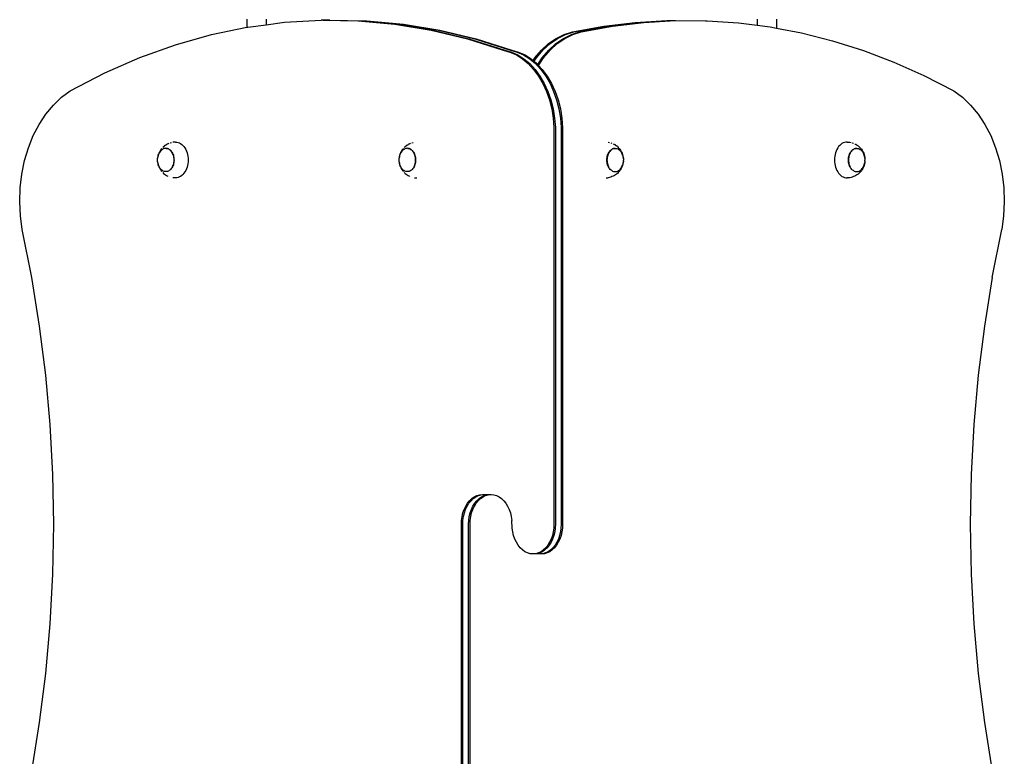
# Model space of a CAD drawing. Units: inches. Extents: x -203 to 194, y -252 to 313.
# Drawn here: x -53 to 44, y -33 to 39 of the extents above; entities that cross this region are included whole.
import ezdxf

# ---------------------------------------------------------------- set-up
doc = ezdxf.new("R2010")
doc.units = ezdxf.units.IN
doc.header["$MEASUREMENT"] = 0

# ---------------------------------------------------------------- blocks, each defined once
blk = doc.blocks.new('0104')
for p, q in [((-30.425, 39.179), (-30.425, 38.391)), ((-30.308, 38.415), (-28.525, 38.648)), ((-28.525, 39.179), (-28.525, 38.648)), ((-28.525, 38.648), (-26.729, 38.883)), ((-26.729, 38.883), (-23.139, 39.088)), ((-22.997, 39.088), (-23.139, 39.088)), ((-22.997, 39.088), (-19.545, 39.027)), ((-22.29, 39.088), (-22.997, 39.088)), ((-22.29, 39.088), (-18.838, 39.027)), ((-19.545, 39.027), (-15.959, 38.701)), ((-19.545, 39.027), (-19.404, 39.027)), ((-19.404, 39.027), (-15.818, 38.701)), ((-18.838, 39.027), (-15.252, 38.701)), ((-18.838, 39.027), (-18.697, 39.027)), ((-18.697, 39.027), (-15.111, 38.701)), ((-15.959, 38.701), (-12.39, 38.112)), ((-15.818, 38.701), (-12.248, 38.112)), ((-15.252, 38.701), (-11.683, 38.112)), ((-15.111, 38.701), (-11.541, 38.112)), ((1.413, 37.962), (4.477, 38.513)), ((1.554, 37.962), (4.619, 38.513)), ((2.12, 37.962), (5.185, 38.513)), ((2.261, 37.962), (5.326, 38.513)), ((4.477, 38.513), (7.556, 38.875)), ((4.619, 38.513), (7.698, 38.875)), ((5.185, 38.513), (8.263, 38.875)), ((5.326, 38.513), (8.405, 38.875)), ((7.556, 38.875), (10.643, 39.048)), ((7.698, 38.875), (10.784, 39.048)), ((8.263, 38.875), (11.35, 39.048)), ((8.405, 38.875), (11.48, 39.047)), ((10.643, 39.048), (10.784, 39.048)), ((10.784, 39.048), (11.35, 39.048)), ((11.35, 39.048), (11.48, 39.047)), ((11.48, 39.047), (11.492, 39.048)), ((11.492, 39.048), (14.439, 39.032)), ((14.439, 39.032), (14.581, 39.032)), ((14.581, 39.032), (17.667, 38.827)), ((17.667, 38.827), (19.475, 38.596)), ((19.475, 39.179), (19.475, 38.596)), ((19.475, 38.596), (20.744, 38.434)), ((21.375, 39.179), (21.375, 38.314)), ((-37.388, 36.691), (-33.864, 37.683)), ((-33.864, 37.683), (-30.425, 38.391)), ((-30.425, 38.391), (-30.308, 38.415)), ((-12.39, 38.112), (-8.847, 37.261)), ((-12.248, 38.112), (-8.706, 37.261)), ((-11.683, 38.112), (-8.14, 37.261)), ((-11.541, 38.112), (-7.998, 37.261)), ((-0.174, 37.31), (0.606, 37.702)), ((-0.032, 37.31), (0.747, 37.702)), ((0.533, 37.31), (1.313, 37.702)), ((0.606, 37.702), (1.413, 37.962)), ((0.675, 37.31), (1.454, 37.702)), ((0.747, 37.702), (1.554, 37.962)), ((1.313, 37.702), (2.12, 37.962)), ((1.454, 37.702), (2.261, 37.962)), ((20.744, 38.434), (21.375, 38.314)), ((21.375, 38.314), (23.806, 37.853)), ((23.806, 37.853), (26.847, 37.084)), ((-40.871, 35.44), (-37.388, 36.691)), ((-8.847, 37.261), (-5.34, 36.149)), ((-8.706, 37.261), (-5.199, 36.149)), ((-8.14, 37.261), (-4.633, 36.149)), ((-7.998, 37.261), (-4.492, 36.149)), ((-1.61, 36.156), (-0.916, 36.792)), ((-1.469, 36.156), (-0.774, 36.792)), ((-0.916, 36.792), (-0.174, 37.31)), ((-0.903, 36.156), (-0.209, 36.792)), ((-0.774, 36.792), (-0.032, 37.31)), ((-0.761, 36.156), (-0.067, 36.792)), ((-0.209, 36.792), (0.533, 37.31)), ((-0.067, 36.792), (0.675, 37.31)), ((26.847, 37.084), (29.862, 36.131)), ((-5.34, 36.149), (-4.694, 35.974)), ((-5.199, 36.149), (-4.553, 35.974)), ((-4.694, 35.974), (-4.066, 35.695)), ((-4.633, 36.149), (-3.987, 35.974)), ((-4.553, 35.974), (-3.925, 35.695)), ((-4.492, 36.149), (-3.845, 35.974)), ((-4.066, 35.695), (-3.465, 35.315)), ((-3.987, 35.974), (-3.359, 35.695)), ((-3.925, 35.695), (-3.324, 35.315)), ((-3.845, 35.974), (-3.218, 35.695)), ((-3.359, 35.695), (-2.758, 35.315)), ((-3.218, 35.695), (-2.617, 35.315)), ((-2.247, 35.408), (-1.61, 36.156)), ((-2.105, 35.408), (-1.469, 36.156)), ((-1.54, 35.408), (-0.903, 36.156)), ((-1.398, 35.408), (-0.761, 36.156)), ((29.862, 36.131), (32.844, 34.994)), ((-44.303, 33.934), (-40.871, 35.44)), ((-3.465, 35.315), (-2.899, 34.84)), ((-3.324, 35.315), (-2.758, 34.84)), ((-2.899, 34.84), (-2.376, 34.276)), ((-2.758, 35.315), (-2.192, 34.84)), ((-2.758, 34.84), (-2.234, 34.276)), ((-2.617, 35.315), (-2.42, 35.15)), ((-2.42, 35.15), (-2.247, 35.408)), ((-2.42, 35.15), (-2.33, 35.075)), ((-2.33, 35.075), (-2.105, 35.408)), ((-2.33, 35.075), (-2.051, 34.84)), ((-2.192, 34.84), (-1.669, 34.276)), ((-2.051, 34.84), (-1.976, 34.76)), ((-1.976, 34.76), (-1.54, 35.408)), ((-1.976, 34.76), (-1.894, 34.672)), ((-1.894, 34.672), (-1.398, 35.408)), ((-1.894, 34.672), (-1.527, 34.276)), ((32.844, 34.994), (35.79, 33.675)), ((-47.675, 32.177), (-44.303, 33.934)), ((-2.376, 34.276), (-1.901, 33.631)), ((-2.234, 34.276), (-1.76, 33.631)), ((-1.669, 34.276), (-1.194, 33.631)), ((-1.527, 34.276), (-1.053, 33.631)), ((-1.901, 33.631), (-1.483, 32.913)), ((-1.76, 33.631), (-1.342, 32.913)), ((-1.483, 32.913), (-1.126, 32.131)), ((-1.342, 32.913), (-0.984, 32.131)), ((-1.194, 33.631), (-0.776, 32.913)), ((-1.053, 33.631), (-0.634, 32.913)), ((-0.776, 32.913), (-0.419, 32.131)), ((-0.634, 32.913), (-0.277, 32.131)), ((35.79, 33.675), (38.692, 32.177)), ((-48.534, 31.554), (-47.675, 32.177)), ((-1.126, 32.131), (-0.834, 31.296)), ((-0.984, 32.131), (-0.693, 31.296)), ((-0.419, 32.131), (-0.127, 31.296)), ((-0.277, 32.131), (0.014, 31.296)), ((38.692, 32.177), (39.55, 31.554)), ((-49.336, 30.794), (-48.534, 31.554)), ((-0.834, 31.296), (-0.613, 30.42)), ((-0.693, 31.296), (-0.472, 30.42)), ((-0.127, 31.296), (0.094, 30.42)), ((0.014, 31.296), (0.236, 30.42)), ((39.55, 31.554), (40.352, 30.794)), ((-50.726, 28.907), (-50.07, 29.907)), ((-50.07, 29.907), (-49.336, 30.794)), ((-0.613, 30.42), (-0.464, 29.513)), ((-0.472, 30.42), (-0.323, 29.513)), ((0.094, 30.42), (0.243, 29.513)), ((0.236, 30.42), (0.384, 29.513)), ((40.352, 30.794), (41.086, 29.907)), ((41.086, 29.907), (41.743, 28.907)), ((-51.296, 27.805), (-50.726, 28.907)), ((-0.464, 29.513), (-0.391, 28.588)), ((-0.323, 29.513), (-0.249, 28.588)), ((0.243, 29.513), (0.317, 28.588)), ((0.384, 29.513), (0.458, 28.588)), ((41.743, 28.907), (42.313, 27.805)), ((-0.391, 28.588), (-0.391, -10.176)), ((-0.249, 28.588), (-0.249, -10.176)), ((0.317, 28.588), (0.317, -10.176)), ((0.458, 28.588), (0.458, -10.176)), ((-51.772, 26.617), (-51.296, 27.805)), ((-38.142, 27.008), (-38.257, 26.945)), ((-38.142, 27.008), (-38.027, 27.053)), ((-37.904, 27.099), (-37.781, 27.127)), ((-37.396, 27.175), (-37.654, 27.156)), ((-37.396, 27.175), (-37.266, 27.165)), ((-37.266, 27.165), (-37.138, 27.137)), ((-37.138, 27.137), (-37.013, 27.089)), ((-37.013, 27.089), (-36.892, 27.024)), ((-36.892, 27.024), (-36.777, 26.941)), ((-14.523, 27.008), (-14.638, 26.945)), ((-14.523, 27.008), (-14.408, 27.053)), ((-14.286, 27.099), (-14.162, 27.127)), ((4.912, 27.156), (5.038, 27.128)), ((5.163, 27.099), (5.285, 27.053)), ((5.4, 27.008), (5.515, 26.945)), ((27.769, 27.024), (27.654, 26.941)), ((27.89, 27.089), (27.769, 27.024)), ((28.015, 27.137), (27.89, 27.089)), ((28.143, 27.165), (28.015, 27.137)), ((28.272, 27.175), (28.143, 27.165)), ((28.272, 27.175), (28.53, 27.156)), ((28.53, 27.156), (28.656, 27.128)), ((28.781, 27.099), (28.904, 27.053)), ((29.019, 27.008), (29.134, 26.945)), ((42.313, 27.805), (42.788, 26.617)), ((-52.147, 25.36), (-51.772, 26.617)), ((-39.02, 26.075), (-39.064, 25.954)), ((-39.035, 25.991), (-38.989, 26.091)), ((-38.967, 26.189), (-39.02, 26.075)), ((-38.989, 26.091), (-38.934, 26.182)), ((-38.967, 26.189), (-38.933, 26.257)), ((-38.932, 26.186), (-38.934, 26.182)), ((-38.867, 26.372), (-38.933, 26.257)), ((-38.872, 26.27), (-38.932, 26.186)), ((-38.807, 26.345), (-38.872, 26.27)), ((-38.793, 26.477), (-38.867, 26.372)), ((-38.736, 26.41), (-38.807, 26.345)), ((-38.793, 26.477), (-38.731, 26.551)), ((-38.661, 26.464), (-38.736, 26.41)), ((-38.583, 26.507), (-38.661, 26.464)), ((-38.55, 26.738), (-38.644, 26.651)), ((-38.502, 26.538), (-38.583, 26.507)), ((-38.55, 26.738), (-38.464, 26.81)), ((-38.418, 26.556), (-38.502, 26.538)), ((-38.359, 26.885), (-38.464, 26.81)), ((-38.334, 26.563), (-38.418, 26.556)), ((-38.359, 26.885), (-38.257, 26.945)), ((-38.297, 26.56), (-38.334, 26.563)), ((-38.25, 26.556), (-38.297, 26.56)), ((-38.297, 26.56), (-38.254, 26.553)), ((-38.254, 26.553), (-38.171, 26.535)), ((-38.167, 26.538), (-38.25, 26.556)), ((-38.171, 26.535), (-38.09, 26.504)), ((-38.086, 26.507), (-38.167, 26.538)), ((-38.09, 26.504), (-38.011, 26.461)), ((-38.007, 26.464), (-38.086, 26.507)), ((-38.011, 26.461), (-37.936, 26.407)), ((-37.932, 26.41), (-38.007, 26.464)), ((-37.936, 26.407), (-37.866, 26.342)), ((-37.862, 26.345), (-37.929, 26.407)), ((-37.866, 26.342), (-37.8, 26.268)), ((-37.796, 26.27), (-37.859, 26.342)), ((-37.8, 26.268), (-37.741, 26.183)), ((-37.737, 26.186), (-37.794, 26.268)), ((-37.741, 26.183), (-37.688, 26.091)), ((-37.684, 26.094), (-37.735, 26.183)), ((-37.688, 26.091), (-37.642, 25.991)), ((-37.638, 25.994), (-37.682, 26.091)), ((-36.777, 26.941), (-36.668, 26.841)), ((-36.668, 26.841), (-36.568, 26.726)), ((-36.568, 26.726), (-36.476, 26.596)), ((-36.476, 26.596), (-36.394, 26.454)), ((-36.394, 26.454), (-36.324, 26.3)), ((-36.324, 26.3), (-36.265, 26.137)), ((-36.265, 26.137), (-36.219, 25.966)), ((-15.401, 26.075), (-15.445, 25.954)), ((-15.417, 25.991), (-15.371, 26.091)), ((-15.349, 26.189), (-15.401, 26.075)), ((-15.371, 26.091), (-15.316, 26.182)), ((-15.349, 26.189), (-15.314, 26.257)), ((-15.314, 26.186), (-15.316, 26.182)), ((-15.248, 26.372), (-15.314, 26.257)), ((-15.254, 26.27), (-15.314, 26.186)), ((-15.189, 26.345), (-15.254, 26.27)), ((-15.174, 26.477), (-15.248, 26.372)), ((-15.118, 26.41), (-15.189, 26.345)), ((-15.174, 26.477), (-15.113, 26.551)), ((-15.043, 26.464), (-15.118, 26.41)), ((-14.964, 26.507), (-15.043, 26.464)), ((-14.932, 26.738), (-15.026, 26.651)), ((-14.883, 26.538), (-14.964, 26.507)), ((-14.932, 26.738), (-14.846, 26.81)), ((-14.8, 26.556), (-14.883, 26.538)), ((-14.74, 26.885), (-14.846, 26.81)), ((-14.716, 26.563), (-14.8, 26.556)), ((-14.74, 26.885), (-14.638, 26.945)), ((-14.678, 26.56), (-14.716, 26.563)), ((-14.632, 26.556), (-14.678, 26.56)), ((-14.678, 26.56), (-14.636, 26.553)), ((-14.636, 26.553), (-14.553, 26.535)), ((-14.549, 26.538), (-14.632, 26.556)), ((-14.553, 26.535), (-14.472, 26.504)), ((-14.467, 26.507), (-14.549, 26.538)), ((-14.472, 26.504), (-14.393, 26.461)), ((-14.389, 26.464), (-14.467, 26.507)), ((-14.393, 26.461), (-14.318, 26.407)), ((-14.314, 26.41), (-14.389, 26.464)), ((-14.318, 26.407), (-14.247, 26.342)), ((-14.243, 26.345), (-14.311, 26.407)), ((-14.247, 26.342), (-14.182, 26.268)), ((-14.178, 26.27), (-14.241, 26.342)), ((-14.182, 26.268), (-14.122, 26.183)), ((-14.118, 26.186), (-14.176, 26.268)), ((-14.122, 26.183), (-14.069, 26.091)), ((-14.065, 26.094), (-14.117, 26.183)), ((-14.069, 26.091), (-14.024, 25.991)), ((-14.019, 25.994), (-14.064, 26.091)), ((4.896, 25.994), (4.941, 26.091)), ((4.946, 26.091), (4.9, 25.991)), ((4.942, 26.094), (4.993, 26.183)), ((4.999, 26.183), (4.946, 26.091)), ((4.995, 26.186), (5.053, 26.268)), ((5.059, 26.268), (4.999, 26.183)), ((5.055, 26.27), (5.118, 26.342)), ((5.124, 26.342), (5.059, 26.268)), ((5.12, 26.345), (5.188, 26.407)), ((5.195, 26.407), (5.124, 26.342)), ((5.191, 26.41), (5.266, 26.464)), ((5.27, 26.461), (5.195, 26.407)), ((5.266, 26.464), (5.344, 26.507)), ((5.348, 26.504), (5.27, 26.461)), ((5.344, 26.507), (5.426, 26.538)), ((5.43, 26.535), (5.348, 26.504)), ((5.426, 26.538), (5.509, 26.556)), ((5.513, 26.553), (5.43, 26.535)), ((5.509, 26.556), (5.555, 26.56)), ((5.597, 26.56), (5.513, 26.553)), ((5.617, 26.885), (5.515, 26.945)), ((5.555, 26.56), (5.593, 26.563)), ((5.597, 26.56), (5.555, 26.56)), ((5.593, 26.563), (5.597, 26.56)), ((5.597, 26.56), (5.677, 26.556)), ((5.617, 26.885), (5.723, 26.81)), ((5.677, 26.556), (5.681, 26.553)), ((5.681, 26.553), (5.76, 26.538)), ((5.809, 26.738), (5.723, 26.81)), ((5.76, 26.538), (5.764, 26.535)), ((5.764, 26.535), (5.841, 26.507)), ((5.809, 26.738), (5.903, 26.651)), ((5.841, 26.507), (5.846, 26.504)), ((5.846, 26.504), (5.92, 26.464)), ((5.903, 26.651), (5.99, 26.551)), ((5.92, 26.464), (5.924, 26.461)), ((5.924, 26.461), (5.995, 26.41)), ((6.051, 26.477), (5.99, 26.551)), ((5.995, 26.41), (5.999, 26.407)), ((5.999, 26.407), (6.066, 26.345)), ((6.051, 26.477), (6.125, 26.372)), ((6.066, 26.345), (6.07, 26.342)), ((6.07, 26.342), (6.131, 26.27)), ((6.125, 26.372), (6.191, 26.257)), ((6.131, 26.27), (6.135, 26.268)), ((6.135, 26.268), (6.191, 26.186)), ((6.226, 26.189), (6.191, 26.257)), ((6.191, 26.186), (6.195, 26.183)), ((6.195, 26.183), (6.244, 26.094)), ((6.226, 26.189), (6.278, 26.075)), ((6.248, 26.091), (6.244, 26.094)), ((6.294, 25.991), (6.248, 26.091)), ((6.278, 26.075), (6.322, 25.954)), ((27.142, 26.137), (27.096, 25.966)), ((27.201, 26.3), (27.142, 26.137)), ((27.271, 26.454), (27.201, 26.3)), ((27.353, 26.596), (27.271, 26.454)), ((27.444, 26.726), (27.353, 26.596)), ((27.545, 26.841), (27.444, 26.726)), ((27.654, 26.941), (27.545, 26.841)), ((28.515, 25.994), (28.559, 26.091)), ((28.565, 26.091), (28.519, 25.991)), ((28.56, 26.094), (28.612, 26.183)), ((28.618, 26.183), (28.565, 26.091)), ((28.613, 26.186), (28.671, 26.268)), ((28.677, 26.268), (28.618, 26.183)), ((28.673, 26.27), (28.736, 26.342)), ((28.743, 26.342), (28.677, 26.268)), ((28.738, 26.345), (28.806, 26.407)), ((28.813, 26.407), (28.743, 26.342)), ((28.809, 26.41), (28.884, 26.464)), ((28.888, 26.461), (28.813, 26.407)), ((28.884, 26.464), (28.963, 26.507)), ((28.967, 26.504), (28.888, 26.461)), ((28.963, 26.507), (29.044, 26.538)), ((29.048, 26.535), (28.967, 26.504)), ((29.044, 26.538), (29.127, 26.556)), ((29.131, 26.553), (29.048, 26.535)), ((29.127, 26.556), (29.174, 26.56)), ((29.215, 26.56), (29.131, 26.553)), ((29.236, 26.885), (29.134, 26.945)), ((29.174, 26.56), (29.211, 26.563)), ((29.215, 26.56), (29.174, 26.56)), ((29.211, 26.563), (29.215, 26.56)), ((29.215, 26.56), (29.295, 26.556)), ((29.236, 26.885), (29.341, 26.81)), ((29.295, 26.556), (29.299, 26.553)), ((29.299, 26.553), (29.378, 26.538)), ((29.427, 26.738), (29.341, 26.81)), ((29.378, 26.538), (29.383, 26.535)), ((29.383, 26.535), (29.46, 26.507)), ((29.427, 26.738), (29.521, 26.651)), ((29.46, 26.507), (29.464, 26.504)), ((29.464, 26.504), (29.538, 26.464)), ((29.521, 26.651), (29.608, 26.551)), ((29.538, 26.464), (29.543, 26.461)), ((29.543, 26.461), (29.613, 26.41)), ((29.67, 26.477), (29.608, 26.551)), ((29.613, 26.41), (29.618, 26.407)), ((29.618, 26.407), (29.684, 26.345)), ((29.67, 26.477), (29.744, 26.372)), ((29.684, 26.345), (29.688, 26.342)), ((29.688, 26.342), (29.749, 26.27)), ((29.744, 26.372), (29.81, 26.257)), ((29.749, 26.27), (29.754, 26.268)), ((29.754, 26.268), (29.809, 26.186)), ((29.809, 26.186), (29.813, 26.183)), ((29.844, 26.189), (29.81, 26.257)), ((29.813, 26.183), (29.862, 26.094)), ((29.844, 26.189), (29.897, 26.075)), ((29.866, 26.091), (29.862, 26.094)), ((29.912, 25.991), (29.866, 26.091)), ((29.897, 26.075), (29.941, 25.954)), ((42.788, 26.617), (43.164, 25.36)), ((-52.417, 24.049), (-52.147, 25.36)), ((-39.143, 25.425), (-39.138, 25.561)), ((-39.138, 25.289), (-39.143, 25.425)), ((-39.138, 25.561), (-39.125, 25.659)), ((-39.125, 25.186), (-39.138, 25.289)), ((-39.125, 25.659), (-39.103, 25.774)), ((-39.103, 25.071), (-39.125, 25.186)), ((-39.098, 25.827), (-39.123, 25.695)), ((-39.123, 25.155), (-39.098, 25.023)), ((-39.103, 25.774), (-39.073, 25.885)), ((-39.073, 24.96), (-39.103, 25.071)), ((-39.064, 25.954), (-39.098, 25.827)), ((-39.073, 25.885), (-39.035, 25.991)), ((-37.642, 25.991), (-37.604, 25.885)), ((-37.599, 25.888), (-37.637, 25.991)), ((-37.604, 25.885), (-37.574, 25.774)), ((-37.574, 25.071), (-37.604, 24.96)), ((-37.569, 25.777), (-37.599, 25.885)), ((-37.599, 24.962), (-37.569, 25.071)), ((-37.574, 25.774), (-37.552, 25.659)), ((-37.552, 25.186), (-37.574, 25.071)), ((-37.548, 25.661), (-37.569, 25.774)), ((-37.568, 25.073), (-37.547, 25.186)), ((-37.552, 25.659), (-37.539, 25.541)), ((-37.539, 25.303), (-37.552, 25.186)), ((-37.534, 25.544), (-37.548, 25.659)), ((-37.547, 25.188), (-37.534, 25.303)), ((-37.539, 25.541), (-37.534, 25.422)), ((-37.534, 25.422), (-37.539, 25.303)), ((-37.53, 25.425), (-37.534, 25.541)), ((-37.534, 25.306), (-37.53, 25.422)), ((-36.219, 25.966), (-36.185, 25.789)), ((-36.185, 25.061), (-36.219, 24.884)), ((-36.185, 25.789), (-36.165, 25.608)), ((-36.165, 25.242), (-36.185, 25.061)), ((-36.165, 25.608), (-36.158, 25.425)), ((-36.158, 25.425), (-36.165, 25.242)), ((-15.525, 25.425), (-15.52, 25.561)), ((-15.52, 25.289), (-15.525, 25.425)), ((-15.52, 25.561), (-15.507, 25.659)), ((-15.507, 25.186), (-15.52, 25.289)), ((-15.507, 25.659), (-15.485, 25.774)), ((-15.485, 25.071), (-15.507, 25.186)), ((-15.48, 25.827), (-15.505, 25.695)), ((-15.505, 25.155), (-15.48, 25.023)), ((-15.485, 25.774), (-15.455, 25.885)), ((-15.455, 24.96), (-15.485, 25.071)), ((-15.445, 25.954), (-15.48, 25.827)), ((-15.455, 25.885), (-15.417, 25.991)), ((-14.024, 25.991), (-13.985, 25.885)), ((-13.981, 25.888), (-14.018, 25.991)), ((-13.985, 25.885), (-13.955, 25.774)), ((-13.955, 25.071), (-13.985, 24.96)), ((-13.981, 24.962), (-13.95, 25.071)), ((-13.951, 25.777), (-13.98, 25.885)), ((-13.955, 25.774), (-13.933, 25.659)), ((-13.933, 25.186), (-13.955, 25.071)), ((-13.929, 25.661), (-13.95, 25.774)), ((-13.95, 25.073), (-13.929, 25.186)), ((-13.933, 25.659), (-13.92, 25.541)), ((-13.92, 25.303), (-13.933, 25.186)), ((-13.916, 25.544), (-13.929, 25.659)), ((-13.929, 25.188), (-13.916, 25.303)), ((-13.92, 25.541), (-13.916, 25.422)), ((-13.916, 25.422), (-13.92, 25.303)), ((-13.912, 25.425), (-13.916, 25.541)), ((-13.916, 25.306), (-13.911, 25.422)), ((4.793, 25.306), (4.788, 25.422)), ((4.789, 25.425), (4.793, 25.541)), ((4.793, 25.544), (4.806, 25.659)), ((4.797, 25.541), (4.793, 25.422)), ((4.793, 25.422), (4.797, 25.303)), ((4.805, 25.188), (4.793, 25.303)), ((4.81, 25.659), (4.797, 25.541)), ((4.797, 25.303), (4.81, 25.186)), ((4.806, 25.661), (4.828, 25.774)), ((4.827, 25.073), (4.806, 25.186)), ((4.832, 25.774), (4.81, 25.659)), ((4.81, 25.186), (4.832, 25.071)), ((4.858, 24.962), (4.827, 25.071)), ((4.829, 25.777), (4.858, 25.885)), ((4.862, 25.885), (4.832, 25.774)), ((4.832, 25.071), (4.862, 24.96)), ((4.858, 25.888), (4.895, 25.991)), ((4.9, 25.991), (4.862, 25.885)), ((6.332, 25.885), (6.294, 25.991)), ((6.322, 25.954), (6.357, 25.827)), ((6.362, 25.774), (6.332, 25.885)), ((6.332, 24.96), (6.362, 25.071)), ((6.357, 25.827), (6.382, 25.695)), ((6.382, 25.155), (6.357, 25.023)), ((6.384, 25.659), (6.362, 25.774)), ((6.362, 25.071), (6.384, 25.186)), ((6.382, 25.695), (6.384, 25.659)), ((6.384, 25.186), (6.382, 25.155)), ((6.384, 25.659), (6.397, 25.561)), ((6.397, 25.289), (6.384, 25.186)), ((6.397, 25.547), (6.397, 25.561)), ((6.397, 25.547), (6.397, 25.541)), ((6.397, 25.541), (6.402, 25.425)), ((6.397, 25.303), (6.401, 25.422)), ((6.397, 25.303), (6.397, 25.289)), ((6.402, 25.425), (6.401, 25.422)), ((27.042, 25.608), (27.035, 25.425)), ((27.035, 25.425), (27.042, 25.242)), ((27.062, 25.789), (27.042, 25.608)), ((27.042, 25.242), (27.062, 25.061)), ((27.096, 25.966), (27.062, 25.789)), ((27.062, 25.061), (27.096, 24.884)), ((28.407, 25.425), (28.411, 25.541)), ((28.411, 25.306), (28.407, 25.422)), ((28.415, 25.541), (28.411, 25.422)), ((28.411, 25.422), (28.415, 25.303)), ((28.424, 25.188), (28.411, 25.303)), ((28.412, 25.544), (28.424, 25.659)), ((28.429, 25.659), (28.415, 25.541)), ((28.415, 25.303), (28.429, 25.186)), ((28.424, 25.661), (28.446, 25.774)), ((28.445, 25.073), (28.424, 25.186)), ((28.45, 25.774), (28.429, 25.659)), ((28.429, 25.186), (28.45, 25.071)), ((28.476, 24.962), (28.446, 25.071)), ((28.447, 25.777), (28.476, 25.885)), ((28.481, 25.885), (28.45, 25.774)), ((28.45, 25.071), (28.481, 24.96)), ((28.476, 25.888), (28.514, 25.991)), ((28.519, 25.991), (28.481, 25.885)), ((29.95, 25.885), (29.912, 25.991)), ((29.941, 25.954), (29.975, 25.827)), ((29.98, 25.774), (29.95, 25.885)), ((29.95, 24.96), (29.98, 25.071)), ((29.975, 25.827), (30, 25.695)), ((30, 25.155), (29.975, 25.023)), ((30.002, 25.659), (29.98, 25.774)), ((29.98, 25.071), (30.002, 25.186)), ((30, 25.695), (30.002, 25.659)), ((30.002, 25.186), (30, 25.155)), ((30.002, 25.659), (30.015, 25.561)), ((30.015, 25.289), (30.002, 25.186)), ((30.016, 25.547), (30.015, 25.561)), ((30.016, 25.547), (30.015, 25.541)), ((30.015, 25.541), (30.02, 25.425)), ((30.016, 25.303), (30.015, 25.289)), ((30.016, 25.303), (30.02, 25.422)), ((30.02, 25.425), (30.02, 25.422)), ((43.164, 25.36), (43.433, 24.049)), ((-39.098, 25.023), (-39.064, 24.896)), ((-39.035, 24.853), (-39.073, 24.96)), ((-39.064, 24.896), (-39.02, 24.775)), ((-38.989, 24.754), (-39.035, 24.853)), ((-39.02, 24.775), (-38.967, 24.661)), ((-38.936, 24.661), (-38.989, 24.754)), ((-38.967, 24.661), (-38.933, 24.593)), ((-38.877, 24.577), (-38.936, 24.661)), ((-38.933, 24.593), (-38.867, 24.478)), ((-38.811, 24.502), (-38.877, 24.577)), ((-38.867, 24.478), (-38.793, 24.373)), ((-38.741, 24.437), (-38.811, 24.502)), ((-38.793, 24.373), (-38.731, 24.299)), ((-38.666, 24.383), (-38.741, 24.437)), ((-38.587, 24.34), (-38.666, 24.383)), ((-38.644, 24.199), (-38.55, 24.113)), ((-38.506, 24.31), (-38.587, 24.34)), ((-38.55, 24.113), (-38.464, 24.04)), ((-38.423, 24.291), (-38.506, 24.31)), ((-38.338, 24.285), (-38.423, 24.291)), ((-38.338, 24.285), (-38.333, 24.285)), ((-38.254, 24.291), (-38.333, 24.285)), ((-38.171, 24.31), (-38.254, 24.291)), ((-38.09, 24.34), (-38.171, 24.31)), ((-38.011, 24.383), (-38.09, 24.34)), ((-37.936, 24.437), (-38.011, 24.383)), ((-37.866, 24.502), (-37.936, 24.437)), ((-37.8, 24.577), (-37.866, 24.502)), ((-37.741, 24.661), (-37.8, 24.577)), ((-37.688, 24.754), (-37.741, 24.661)), ((-37.642, 24.853), (-37.688, 24.754)), ((-37.684, 24.756), (-37.639, 24.853)), ((-37.604, 24.96), (-37.642, 24.853)), ((-37.638, 24.856), (-37.6, 24.96)), ((-36.568, 24.125), (-36.668, 24.009)), ((-36.476, 24.254), (-36.568, 24.125)), ((-36.394, 24.396), (-36.476, 24.254)), ((-36.324, 24.55), (-36.394, 24.396)), ((-36.265, 24.713), (-36.324, 24.55)), ((-36.219, 24.884), (-36.265, 24.713)), ((-15.48, 25.023), (-15.445, 24.896)), ((-15.417, 24.853), (-15.455, 24.96)), ((-15.445, 24.896), (-15.401, 24.775)), ((-15.371, 24.754), (-15.417, 24.853)), ((-15.401, 24.775), (-15.349, 24.661)), ((-15.318, 24.661), (-15.371, 24.754)), ((-15.349, 24.661), (-15.314, 24.593)), ((-15.258, 24.577), (-15.318, 24.661)), ((-15.314, 24.593), (-15.248, 24.478)), ((-15.193, 24.502), (-15.258, 24.577)), ((-15.248, 24.478), (-15.174, 24.373)), ((-15.122, 24.437), (-15.193, 24.502)), ((-15.174, 24.373), (-15.113, 24.299)), ((-15.047, 24.383), (-15.122, 24.437)), ((-14.969, 24.34), (-15.047, 24.383)), ((-15.026, 24.199), (-14.932, 24.113)), ((-14.887, 24.31), (-14.969, 24.34)), ((-14.932, 24.113), (-14.846, 24.04)), ((-14.804, 24.291), (-14.887, 24.31)), ((-14.72, 24.285), (-14.804, 24.291)), ((-14.72, 24.285), (-14.714, 24.285)), ((-14.636, 24.291), (-14.714, 24.285)), ((-14.553, 24.31), (-14.636, 24.291)), ((-14.472, 24.34), (-14.553, 24.31)), ((-14.393, 24.383), (-14.472, 24.34)), ((-14.318, 24.437), (-14.393, 24.383)), ((-14.247, 24.502), (-14.318, 24.437)), ((-14.182, 24.577), (-14.247, 24.502)), ((-14.122, 24.661), (-14.182, 24.577)), ((-14.069, 24.754), (-14.122, 24.661)), ((-14.024, 24.853), (-14.069, 24.754)), ((-14.065, 24.756), (-14.021, 24.853)), ((-13.985, 24.96), (-14.024, 24.853)), ((-14.019, 24.856), (-13.982, 24.96)), ((4.896, 24.856), (4.859, 24.96)), ((4.862, 24.96), (4.9, 24.853)), ((4.942, 24.756), (4.897, 24.853)), ((4.9, 24.853), (4.942, 24.756)), ((4.995, 24.664), (4.942, 24.756)), ((5.055, 24.58), (4.995, 24.664)), ((5.12, 24.505), (5.055, 24.58)), ((5.191, 24.44), (5.12, 24.505)), ((5.266, 24.386), (5.191, 24.44)), ((5.266, 24.386), (5.27, 24.383)), ((5.27, 24.383), (5.348, 24.34)), ((5.348, 24.34), (5.43, 24.31)), ((5.43, 24.31), (5.513, 24.291)), ((5.513, 24.291), (5.591, 24.285)), ((5.597, 24.285), (5.591, 24.285)), ((5.597, 24.285), (5.681, 24.291)), ((5.681, 24.291), (5.764, 24.31)), ((5.809, 24.113), (5.723, 24.04)), ((5.764, 24.31), (5.846, 24.34)), ((5.903, 24.199), (5.809, 24.113)), ((5.846, 24.34), (5.924, 24.383)), ((5.99, 24.299), (5.903, 24.199)), ((5.924, 24.383), (5.999, 24.437)), ((6.051, 24.373), (5.99, 24.299)), ((5.999, 24.437), (6.07, 24.502)), ((6.125, 24.478), (6.051, 24.373)), ((6.07, 24.502), (6.135, 24.577)), ((6.191, 24.593), (6.125, 24.478)), ((6.135, 24.577), (6.195, 24.661)), ((6.226, 24.661), (6.191, 24.593)), ((6.195, 24.661), (6.248, 24.754)), ((6.278, 24.775), (6.226, 24.661)), ((6.248, 24.754), (6.294, 24.853)), ((6.322, 24.896), (6.278, 24.775)), ((6.294, 24.853), (6.332, 24.96)), ((6.357, 25.023), (6.322, 24.896)), ((27.096, 24.884), (27.142, 24.713)), ((27.142, 24.713), (27.201, 24.55)), ((27.201, 24.55), (27.271, 24.396)), ((27.271, 24.396), (27.353, 24.254)), ((27.353, 24.254), (27.444, 24.125)), ((27.444, 24.125), (27.545, 24.009)), ((28.515, 24.856), (28.477, 24.96)), ((28.481, 24.96), (28.519, 24.853)), ((28.56, 24.756), (28.516, 24.853)), ((28.519, 24.853), (28.56, 24.756)), ((28.613, 24.664), (28.56, 24.756)), ((28.673, 24.58), (28.613, 24.664)), ((28.738, 24.505), (28.673, 24.58)), ((28.809, 24.44), (28.738, 24.505)), ((28.884, 24.386), (28.809, 24.44)), ((28.884, 24.386), (28.888, 24.383)), ((28.888, 24.383), (28.967, 24.34)), ((28.967, 24.34), (29.048, 24.31)), ((29.048, 24.31), (29.131, 24.291)), ((29.131, 24.291), (29.21, 24.285)), ((29.215, 24.285), (29.21, 24.285)), ((29.215, 24.285), (29.299, 24.291)), ((29.299, 24.291), (29.383, 24.31)), ((29.427, 24.113), (29.341, 24.04)), ((29.383, 24.31), (29.464, 24.34)), ((29.521, 24.199), (29.427, 24.113)), ((29.464, 24.34), (29.543, 24.383)), ((29.608, 24.299), (29.521, 24.199)), ((29.543, 24.383), (29.618, 24.437)), ((29.67, 24.373), (29.608, 24.299)), ((29.618, 24.437), (29.688, 24.502)), ((29.744, 24.478), (29.67, 24.373)), ((29.688, 24.502), (29.754, 24.577)), ((29.81, 24.593), (29.744, 24.478)), ((29.754, 24.577), (29.813, 24.661)), ((29.844, 24.661), (29.81, 24.593)), ((29.813, 24.661), (29.866, 24.754)), ((29.897, 24.775), (29.844, 24.661)), ((29.866, 24.754), (29.912, 24.853)), ((29.941, 24.896), (29.897, 24.775)), ((29.912, 24.853), (29.95, 24.96)), ((29.975, 25.023), (29.941, 24.896)), ((-52.577, 22.703), (-52.417, 24.049)), ((-38.464, 24.04), (-38.359, 23.965)), ((-38.359, 23.965), (-38.257, 23.905)), ((-38.257, 23.905), (-38.142, 23.842)), ((-38.027, 23.797), (-38.023, 23.796)), ((-37.396, 23.675), (-37.654, 23.694)), ((-37.266, 23.685), (-37.396, 23.675)), ((-37.138, 23.713), (-37.266, 23.685)), ((-37.013, 23.761), (-37.138, 23.713)), ((-36.892, 23.826), (-37.013, 23.761)), ((-36.777, 23.909), (-36.892, 23.826)), ((-36.668, 24.009), (-36.777, 23.909)), ((-14.846, 24.04), (-14.74, 23.965)), ((-14.74, 23.965), (-14.638, 23.905)), ((-14.638, 23.905), (-14.523, 23.842)), ((-14.408, 23.797), (-14.405, 23.796)), ((-14.035, 23.694), (-13.784, 23.676)), ((4.731, 23.681), (4.912, 23.694)), ((5.039, 23.723), (4.912, 23.694)), ((5.163, 23.751), (5.039, 23.723)), ((5.285, 23.797), (5.163, 23.751)), ((5.4, 23.842), (5.285, 23.797)), ((5.515, 23.905), (5.4, 23.842)), ((5.617, 23.965), (5.515, 23.905)), ((5.723, 24.04), (5.617, 23.965)), ((27.545, 24.009), (27.654, 23.909)), ((27.654, 23.909), (27.769, 23.826)), ((27.769, 23.826), (27.89, 23.761)), ((27.89, 23.761), (28.015, 23.713)), ((28.015, 23.713), (28.143, 23.685)), ((28.143, 23.685), (28.272, 23.675)), ((28.53, 23.694), (28.272, 23.675)), ((28.658, 23.723), (28.53, 23.694)), ((28.781, 23.751), (28.658, 23.723)), ((28.904, 23.797), (28.781, 23.751)), ((29.019, 23.842), (28.904, 23.797)), ((29.134, 23.905), (29.019, 23.842)), ((29.236, 23.965), (29.134, 23.905)), ((29.341, 24.04), (29.236, 23.965)), ((43.433, 24.049), (43.593, 22.703)), ((-52.626, 21.34), (-52.577, 22.703)), ((43.593, 22.703), (43.642, 21.34)), ((-52.563, 19.978), (-52.626, 21.34)), ((43.642, 21.34), (43.579, 19.978)), ((-52.388, 18.635), (-52.563, 19.978)), ((43.579, 19.978), (43.405, 18.635)), ((-51.448, 13.945), (-52.388, 18.635)), ((42.465, 13.945), (43.405, 18.635)), ((-50.676, 9.194), (-51.448, 13.945)), ((42.465, 13.945), (41.693, 9.194)), ((-50.074, 4.394), (-50.676, 9.194)), ((41.693, 9.194), (41.09, 4.394)), ((-49.642, -0.442), (-50.074, 4.394)), ((41.09, 4.394), (40.658, -0.442)), ((-49.383, -5.303), (-49.642, -0.442)), ((40.658, -0.442), (40.399, -5.303)), ((-49.296, -10.176), (-49.383, -5.303)), ((40.399, -5.303), (40.313, -10.176)), ((-8.639, -7.876), (-8.416, -7.665)), ((-8.498, -7.876), (-8.275, -7.665)), ((-8.416, -7.665), (-8.176, -7.497)), ((-8.275, -7.665), (-8.034, -7.497)), ((-8.176, -7.497), (-7.922, -7.375)), ((-8.034, -7.497), (-7.78, -7.375)), ((-7.932, -7.876), (-7.709, -7.665)), ((-7.922, -7.375), (-7.659, -7.301)), ((-7.791, -7.876), (-7.568, -7.665)), ((-7.78, -7.375), (-7.517, -7.301)), ((-7.709, -7.665), (-7.469, -7.497)), ((-7.659, -7.301), (-7.391, -7.276)), ((-7.568, -7.665), (-7.327, -7.497)), ((-7.517, -7.301), (-7.25, -7.276)), ((-7.469, -7.497), (-7.215, -7.375)), ((-7.391, -7.276), (-7.25, -7.276)), ((-7.327, -7.497), (-7.073, -7.375)), ((-7.25, -7.276), (-6.684, -7.276)), ((-7.215, -7.375), (-6.951, -7.301)), ((-7.073, -7.375), (-6.81, -7.301)), ((-6.951, -7.301), (-6.684, -7.276)), ((-6.81, -7.301), (-6.542, -7.276)), ((-6.684, -7.276), (-6.542, -7.276)), ((-6.542, -7.276), (-6.275, -7.301)), ((-6.275, -7.301), (-6.012, -7.375)), ((-6.012, -7.375), (-5.758, -7.497)), ((-5.758, -7.497), (-5.517, -7.665)), ((-5.517, -7.665), (-5.294, -7.876)), ((-9.167, -8.726), (-9.018, -8.411)), ((-9.025, -8.726), (-8.876, -8.411)), ((-9.018, -8.411), (-8.841, -8.126)), ((-8.876, -8.411), (-8.7, -8.126)), ((-8.841, -8.126), (-8.639, -7.876)), ((-8.7, -8.126), (-8.498, -7.876)), ((-8.46, -8.726), (-8.311, -8.411)), ((-8.318, -8.726), (-8.169, -8.411)), ((-8.311, -8.411), (-8.134, -8.126)), ((-8.169, -8.411), (-7.992, -8.126)), ((-8.134, -8.126), (-7.932, -7.876)), ((-7.992, -8.126), (-7.791, -7.876)), ((-5.294, -7.876), (-5.092, -8.126)), ((-5.092, -8.126), (-4.916, -8.411)), ((-4.916, -8.411), (-4.767, -8.726)), ((-9.424, -9.798), (-9.372, -9.426)), ((-9.372, -9.426), (-9.285, -9.067)), ((-9.285, -9.067), (-9.167, -8.726)), ((-9.283, -9.798), (-9.23, -9.426)), ((-9.23, -9.426), (-9.144, -9.067)), ((-9.144, -9.067), (-9.025, -8.726)), ((-8.717, -9.798), (-8.665, -9.426)), ((-8.665, -9.426), (-8.578, -9.067)), ((-8.578, -9.067), (-8.46, -8.726)), ((-8.575, -9.798), (-8.523, -9.426)), ((-8.523, -9.426), (-8.437, -9.067)), ((-8.437, -9.067), (-8.318, -8.726)), ((-4.767, -8.726), (-4.648, -9.067)), ((-4.648, -9.067), (-4.562, -9.426)), ((-4.562, -9.426), (-4.509, -9.798)), ((-49.383, -15.05), (-49.296, -10.176)), ((-9.442, -10.176), (-9.424, -9.798)), ((-9.442, -48.941), (-9.442, -10.176)), ((-9.3, -10.176), (-9.283, -9.798)), ((-9.3, -48.941), (-9.3, -10.176)), ((-8.734, -10.176), (-8.717, -9.798)), ((-8.734, -48.941), (-8.734, -10.176)), ((-8.593, -10.176), (-8.575, -9.798)), ((-8.593, -48.941), (-8.593, -10.176)), ((-4.474, -10.555), (-4.509, -9.798)), ((-4.422, -10.927), (-4.474, -10.555)), ((-0.408, -10.555), (-0.46, -10.927)), ((-0.391, -10.176), (-0.408, -10.555)), ((-0.267, -10.555), (-0.319, -10.927)), ((-0.249, -10.176), (-0.267, -10.555)), ((0.299, -10.555), (0.247, -10.927)), ((0.317, -10.176), (0.299, -10.555)), ((0.44, -10.555), (0.388, -10.927)), ((0.458, -10.176), (0.44, -10.555)), ((40.313, -10.176), (40.399, -15.05)), ((-4.336, -11.286), (-4.422, -10.927)), ((-4.217, -11.626), (-4.336, -11.286)), ((-0.547, -11.286), (-0.665, -11.626)), ((-0.46, -10.927), (-0.547, -11.286)), ((-0.405, -11.286), (-0.524, -11.626)), ((-0.319, -10.927), (-0.405, -11.286)), ((0.16, -11.286), (0.042, -11.626)), ((0.247, -10.927), (0.16, -11.286)), ((0.302, -11.286), (0.183, -11.626)), ((0.388, -10.927), (0.302, -11.286)), ((-4.068, -11.942), (-4.217, -11.626)), ((-3.891, -12.227), (-4.068, -11.942)), ((-3.69, -12.477), (-3.891, -12.227)), ((-3.467, -12.688), (-3.69, -12.477)), ((-1.193, -12.477), (-1.416, -12.688)), ((-1.051, -12.477), (-1.274, -12.688)), ((-0.991, -12.227), (-1.193, -12.477)), ((-0.85, -12.227), (-1.051, -12.477)), ((-0.814, -11.942), (-0.991, -12.227)), ((-0.673, -11.942), (-0.85, -12.227)), ((-0.665, -11.626), (-0.814, -11.942)), ((-0.486, -12.477), (-0.709, -12.688)), ((-0.524, -11.626), (-0.673, -11.942)), ((-0.344, -12.477), (-0.567, -12.688)), ((-0.284, -12.227), (-0.486, -12.477)), ((-0.143, -12.227), (-0.344, -12.477)), ((-0.107, -11.942), (-0.284, -12.227)), ((0.034, -11.942), (-0.143, -12.227)), ((0.042, -11.626), (-0.107, -11.942)), ((0.183, -11.626), (0.034, -11.942)), ((-3.226, -12.856), (-3.467, -12.688)), ((-2.972, -12.977), (-3.226, -12.856)), ((-2.709, -13.051), (-2.972, -12.977)), ((-2.441, -13.076), (-2.709, -13.051)), ((-2.174, -13.051), (-2.441, -13.076)), ((-2.3, -13.076), (-2.441, -13.076)), ((-2.032, -13.051), (-2.3, -13.076)), ((-1.734, -13.076), (-2.3, -13.076)), ((-1.91, -12.977), (-2.174, -13.051)), ((-1.769, -12.977), (-2.032, -13.051)), ((-1.656, -12.856), (-1.91, -12.977)), ((-1.515, -12.856), (-1.769, -12.977)), ((-1.466, -13.051), (-1.734, -13.076)), ((-1.593, -13.076), (-1.734, -13.076)), ((-1.416, -12.688), (-1.656, -12.856)), ((-1.325, -13.051), (-1.593, -13.076)), ((-1.274, -12.688), (-1.515, -12.856)), ((-1.203, -12.977), (-1.466, -13.051)), ((-1.062, -12.977), (-1.325, -13.051)), ((-0.949, -12.856), (-1.203, -12.977)), ((-0.808, -12.856), (-1.062, -12.977)), ((-0.709, -12.688), (-0.949, -12.856)), ((-0.567, -12.688), (-0.808, -12.856)), ((-49.642, -19.91), (-49.383, -15.05)), ((40.399, -15.05), (40.658, -19.91)), ((-50.074, -24.747), (-49.642, -19.91)), ((40.658, -19.91), (41.09, -24.747)), ((-50.676, -29.547), (-50.074, -24.747)), ((41.09, -24.747), (41.693, -29.547)), ((-51.448, -34.298), (-50.676, -29.547)), ((41.693, -29.547), (42.465, -34.298))]:
    blk.add_line(p, q)

msp = doc.modelspace()

# ---------------------------------------------------------------- block references
msp.add_blockref('0104', (0, 0))

doc.saveas('drawing.dxf')
